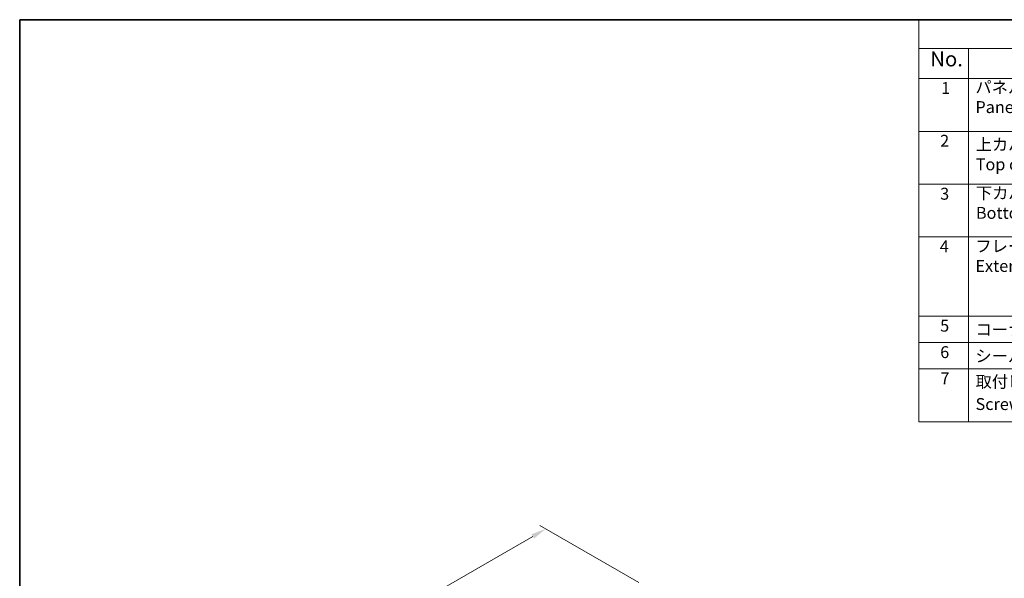
# Model space of a CAD drawing. Units: millimetres. Extents: x 0 to 2190, y 0 to 422.
# Drawn here: x 0 to 165, y 187 to 281 of the extents above; entities that cross this region are included whole.
import ezdxf

# ---------------------------------------------------------------- set-up
doc = ezdxf.new("R2010")
doc.units = ezdxf.units.MM
doc.layers.get('Defpoints').update_dxf_attribs({"lineweight": 25})
for name, color, linetype, lineweight in [('Border (ISO)', 7, 'Continuous', 35), ('Dimension (ISO)', 7, 'Continuous', 18), ('Symbol (ISO)', 7, 'Continuous', 18)]:
    doc.layers.add(name, color=color, linetype=linetype, lineweight=lineweight)
doc.styles.add('Note Text (TK)', font='MS PGothic.ttf')
doc.styles.add('Note Text (TK2)', font='MS PGothic.ttf')
doc.dimstyles.new('Default - Method 1b (TK)', dxfattribs={"dimtxt": 2.5, "dimasz": 2.5, "dimexe": 1, "dimexo": 1.5, "dimgap": 1, "dimtad": 1, "dimtoh": 1, "dimrnd": 1e-08, "dimdsep": 46, "dimtxsty": 'Note Text (TK)', "dimcen": 0.09, "dimdle": 5, "dimclrd": 100, "dimclre": 100, "dimclrt": 7, "dimadec": 1, "dimazin": 1, "dimtfac": 1, "dimtmove": 0, "dimatfit": 3, "dimfxl": 0, "dimtolj": 1, "dimlwd": -1, "dimlwe": -1, "dimarcsym": 0})

# ---------------------------------------------------------------- blocks, each defined once
blk = doc.blocks.new('図面枠 tk図枠')
at = {"layer": 'Border (ISO)'}
for q in [(405.5, 289), (14.5, 8)]:
    blk.add_line((14.5, 289), q, dxfattribs=at)
blk = doc.blocks.new('*D6')
at = {"layer": 'Defpoints', "color": 0, "transparency": 16777216}
for p in [(88.32, 195.5), (105.44, 185.61), (43.92, 150.09)]:
    blk.add_point(p, dxfattribs=at)
at = {"layer": 'Dimension (ISO)', "color": 100, "transparency": 16777216}
for p, q in [((103.94, 186.48), (87.32, 196.07)), ((28.96, 161.23), (86.15, 194.25)), ((42.42, 150.96), (25.8, 160.56))]:
    blk.add_line(p, q, dxfattribs=at)
for points in [[(85.94, 194.61), (86.36, 193.89), (88.32, 195.5)], [(28.75, 161.59), (29.17, 160.87), (26.8, 159.98)]]:
    blk.add_solid(points, dxfattribs=at)
at = {"layer": 'Dimension (ISO)', "color": 7, "transparency": 16777216, "insert": (55.56, 178.92), "char_height": 2.5, "attachment_point": 4, "rotation": 30, "style": 'Note Text (TK)'}
blk.add_mtext('\\A1;{\\Q-30.000;\\W0.816;\\H0.816x;87}', dxfattribs=at)
blk = doc.blocks.new('構成内容2')
at = {"layer": 'Symbol (ISO)'}
for p, q in [((0, 0), (-240.07, 0)), ((-240.07, 0), (-240.07, -4.84)), ((0, -4.84), (-240.07, -4.84)), ((-240.07, -4.84), (-240.07, -9.88)), ((-231.72, -4.84), (-231.72, -9.88)), ((0, -9.88), (-240.07, -9.88)), ((-240.07, -9.88), (-240.07, -67.51)), ((-231.72, -9.88), (-231.72, -67.51)), ((0, -18.75), (-240.07, -18.75)), ((0, -27.61), (-240.07, -27.61)), ((0, -36.48), (-240.07, -36.48)), ((0, -49.78), (-240.07, -49.78)), ((0, -54.21), (-240.07, -54.21)), ((0, -58.64), (-240.07, -58.64)), ((0, -67.51), (-240.07, -67.51))]:
    blk.add_line(p, q, dxfattribs=at)
at = {"layer": 'Symbol (ISO)', "color": 7, "attachment_point": 7}
for s, insert, char_height, style in [('No.', (-238.13, -8.62), 2.5, 'Note Text (TK)'), ('1', (-236.3, -13.09), 2, 'Note Text (TK2)'), ('パネル \\PPanel', (-230.55, -16.3), 2, 'Note Text (TK2)'), ('2', (-236.47, -21.96), 2, 'Note Text (TK2)'), ('上カバー \\PTop cover', (-230.5, -25.91), 2, 'Note Text (TK2)'), ('下カバー \\PBottom cover', (-230.47, -34.06), 2, 'Note Text (TK2)'), ('3', (-236.47, -30.85), 2, 'Note Text (TK2)'), ('4', (-236.53, -39.69), 2, 'Note Text (TK2)'), ('フレーム \\PExterior frame ', (-230.55, -42.97), 2, 'Note Text (TK2)'), ('5', (-236.47, -53), 2, 'Note Text (TK2)'), ('コーナーガード / Corner guard', (-230.53, -53.65), 2, 'Note Text (TK2)'), ('6', (-236.46, -57.44), 2, 'Note Text (TK2)'), ('シールドガスケット / Fabric-over-form gasket', (-230.56, -58.09), 2, 'Note Text (TK2)'), ('7', (-236.42, -61.84), 2, 'Note Text (TK2)'), ('取付ビス (六角穴付M2.5×8)', (-230.53, -62.4), 2, 'Note Text (TK2)'), ('Screw (Hexagonal M2.5-8)', (-230.53, -66.16), 2, 'Note Text (TK2)')]:
    blk.add_mtext(s, dxfattribs=dict(at, insert=insert, char_height=char_height, style=style))

msp = doc.modelspace()

# ---------------------------------------------------------------- block references
for name, p in [('図面枠 tk図枠', (-14.5, -8)), ('構成内容2', (391, 281))]:
    msp.add_blockref(name, p)

# ---------------------------------------------------------------- dimensions: what is measured, and where the dimension line sits
at = {"layer": 'Dimension (ISO)', "color": 100, "true_color": 0x00ff3f}
dim = msp.add_linear_dim(base=(88.3162, 195.4968), p1=(43.9198, 150.0939), p2=(105.4381, 185.6115), angle=210, text='{\\Q-30.000;\\W0.816;\\H0.816x;<>}', dimstyle='Default - Method 1b (TK)', override={"dimtoh": 0, "dimdec": 2, "dimlfac": 1.224745, "dimtp": 0, "dimtm": 0, "dimtdec": 2, "dimtofl": 0, "dimatfit": 1}, dxfattribs=at)
dim.commit()
dim.dimension.update_dxf_attribs({"geometry": '*D6', "text_midpoint": (57.5571, 177.738), "dimtype": 160})

doc.saveas('drawing.dxf')
